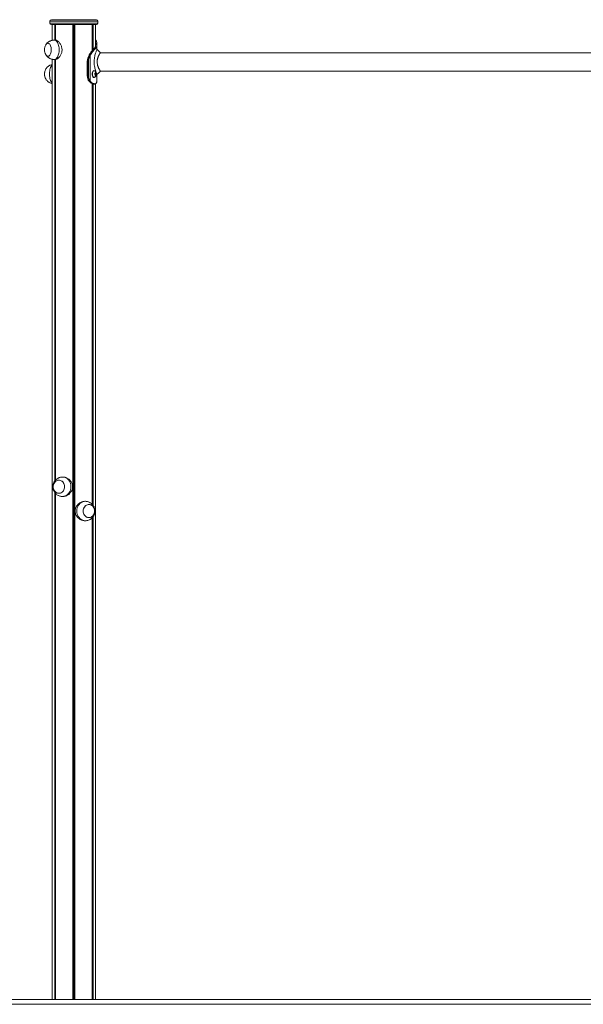
# Model space of a CAD drawing. Units: millimetres. Extents: x 2775 to 10645, y 217 to 12491.
# Drawn here: x 4814 to 5974, y 9733 to 11761 of the extents above; entities that cross this region are included whole.
import ezdxf

# ---------------------------------------------------------------- set-up
doc = ezdxf.new("R2010")
doc.units = ezdxf.units.MM
doc.header["$LTSCALE"] = 50

msp = doc.modelspace()

# ---------------------------------------------------------------- linework, layer by layer
at = {"color": 7, "linetype": 'Continuous', "lineweight": 18}
for p, q in [((4876.1, 11758), (4876.1, 11754)), ((4972.1, 11761), (4879.1, 11761)), ((4972.1, 11751), (4879.1, 11751)), ((4881.1, 11751), (4881.1, 11718.6)), ((4886.1, 11751), (4886.1, 11719)), ((4886.2, 11751), (4886.2, 11719)), ((4888, 11751), (4888, 11718.9)), ((4888, 11751), (4888, 11718.9)), ((4923.7, 11751), (4923.7, 9743)), ((4923.8, 11751), (4923.8, 9743)), ((4927.3, 11751), (4927.3, 9743)), ((4927.4, 11751), (4927.4, 9743)), ((4963.1, 11751), (4963.1, 11697)), ((4963.2, 11751), (4963.2, 11697.1)), ((4964.9, 11751), (4964.9, 11699.1)), ((4965, 11751), (4965, 11699.2)), ((4970.1, 11707.9), (4970.1, 11751)), ((4975.1, 11754), (4975.1, 11758)), ((4887, 11719), (4885.1, 11719)), ((4968.3, 11702.6), (4968.3, 11702.5)), ((4968.5, 11702.6), (4968.6, 11702.7)), ((4968.8, 11703.1), (4968.8, 11703.2)), ((4969.1, 11703.3), (4969.2, 11703.5)), ((4970.4, 11712.1), (4970.4, 11712.3)), ((4970.4, 11710.3), (4970.4, 11710.9)), ((4970.7, 11702.7), (4970.6, 11702.6)), ((4971, 11702.2), (4971.1, 11702.3)), ((4971.3, 11703.5), (4971.2, 11703.3)), ((4971.6, 11702.9), (4971.8, 11703.1)), ((4972.5, 11712.3), (4972.6, 11712.1)), ((4972.6, 11710.9), (4972.6, 11710.3)), ((4972.9, 11711.8), (4972.9, 11712.1)), ((4972.9, 11711.8), (4972.9, 11711.8)), ((4973, 11710), (4973, 11710.6)), ((4973.1, 11699.9), (4973.1, 11709.2)), ((4956.1, 11682.6), (4954.5, 11682.6)), ((4957.1, 11688.4), (4957, 11688.1)), ((4957.2, 11688.6), (4957.1, 11688.4)), ((4957.1, 11688.2), (4957.3, 11688.5)), ((4957.3, 11688.5), (4957.3, 11688.6)), ((4958.7, 11688.4), (4958.6, 11688.2)), ((4959, 11688.8), (4958.7, 11688.4)), ((4959.1, 11687.9), (4959.3, 11688.1)), ((4959.1, 11634.2), (4959.1, 11687.9)), ((4959.3, 11688.1), (4959.5, 11688.5)), ((6011, 11693), (4980, 11693)), ((4881.1, 11679.4), (4881.1, 9743)), ((4885.1, 11679), (4887, 11679)), ((4886.1, 11679), (4886.1, 10810.9)), ((4886.2, 11679), (4886.2, 10811.1)), ((4888, 11679.1), (4888, 10813.1)), ((4888, 11679.1), (4888, 10813)), ((4953.1, 11675.5), (4953.1, 11645.5)), ((4954.8, 11675.5), (4953.3, 11675.5)), ((4953.3, 11645.5), (4953.3, 11675.5)), ((4954.8, 11675.5), (4954.8, 11645.5)), ((4955.4, 11675.5), (4954.8, 11675.5)), ((4955.4, 11645.5), (4955.4, 11675.5)), ((4953.1, 11645.5), (4953.3, 11645.5)), ((4954.8, 11645.5), (4953.3, 11645.5)), ((4955.4, 11645.5), (4954.8, 11645.5)), ((4967.1, 11656), (4966.7, 11656)), ((4966.7, 11642), (4967.1, 11642)), ((4969.6, 11651.3), (4969, 11649.3)), ((4969, 11648.9), (4969.6, 11646.7)), ((4969.2, 11649.2), (4969.1, 11649.5)), ((4969.1, 11648.5), (4969.2, 11648.8)), ((4969.2, 11649.2), (4971.8, 11649.2)), ((4969.2, 11648.8), (4971.8, 11648.8)), ((4969.7, 11646.5), (4970.9, 11646.5)), ((4971, 11651.5), (4969.8, 11651.5)), ((4971.1, 11646.7), (4971.8, 11648.8)), ((4971.8, 11649.2), (4971.2, 11651.3)), ((4973.1, 11638.8), (4973.1, 11648)), ((4980.1, 11655), (6011.1, 11655)), ((4957.1, 11633.9), (4957, 11634.1)), ((4957.5, 11633.5), (4957.1, 11633.9)), ((4958.7, 11632.4), (4958.1, 11632.9)), ((4958.4, 11634.3), (4958.7, 11633.9)), ((4958.7, 11633.9), (4959.1, 11633.4)), ((4959.1, 11634.2), (4958.9, 11634.6)), ((4959.6, 11633.8), (4959.1, 11634.2)), ((4959.1, 11633.4), (4959.7, 11632.9)), ((4960.1, 11633.3), (4959.6, 11633.8)), ((4959.7, 11632.9), (4960.3, 11632.4)), ((4960.7, 11632.8), (4960.1, 11633.3)), ((4963.1, 11629.7), (4963.1, 10763.1)), ((4963.2, 11629.4), (4963.2, 10763.1)), ((4964.9, 11628.8), (4964.9, 10761.1)), ((4965, 11628.8), (4965, 10760.9)), ((4966.4, 11628.5), (4968.5, 11628.5)), ((4968.3, 11628.5), (4968.6, 11628.5)), ((4969, 11628.9), (4968.7, 11628.9)), ((4970.1, 9743), (4970.1, 11628.9)), ((4972.9, 11636.2), (4972.9, 11636)), ((4972.9, 11636.2), (4972.9, 11636.2)), ((4972.9, 11636), (4972.9, 11636)), ((4973, 11638.8), (4973, 11638)), ((4973, 11638), (4973, 11637.4)), ((4903.3, 10819), (4902.2, 10819)), ((4886.1, 10787.1), (4886.1, 9743)), ((4886.2, 10787), (4886.2, 9743)), ((4888, 10785), (4888, 9743)), ((4888, 10784.9), (4888, 9743)), ((4902.2, 10779), (4903.3, 10779)), ((4948.9, 10769), (4947.8, 10769)), ((4947.8, 10729), (4948.9, 10729)), ((4963.1, 10734.9), (4963.1, 9743)), ((4963.2, 10735), (4963.2, 9743)), ((4964.9, 10737), (4964.9, 9743)), ((4965, 10737.1), (4965, 9743)), ((3716, 9743), (6016, 9743)), ((3716, 9733), (6016, 9733))]:
    msp.add_line(p, q, dxfattribs=at)
at = {"color": 8, "linetype": 'Continuous', "lineweight": 18}
for p, q in [((4975.1, 11758), (4876.1, 11758)), ((4876.1, 11754), (4975.1, 11754)), ((4887.9, 11751), (4887.9, 11718.9)), ((4925.4, 11751), (4925.4, 9743)), ((4925.7, 11751), (4925.7, 9743)), ((4963.2, 11751), (4963.2, 11697.2)), ((4970.4, 11712.3), (4970.1, 11714.8)), ((4887.9, 11679.1), (4887.9, 10813)), ((4953.1, 11675.5), (4953.3, 11675.5)), ((4969.6, 11651.3), (4971.2, 11651.3)), ((4969.6, 11646.7), (4971.1, 11646.7)), ((4969.7, 11651.5), (4971, 11651.5)), ((4969.8, 11651.5), (4969.8, 11651.5)), ((4963.2, 11629.4), (4963.2, 10763)), ((4887.9, 10785), (4887.9, 9743)), ((4963.2, 10735), (4963.2, 9743))]:
    msp.add_line(p, q, dxfattribs=at)
at = {"color": 7, "linetype": 'Continuous', "lineweight": 18, "flags": 128}
for points in [[(4872.8, 11685.6), (4873.9, 11686), (4874.9, 11686.7), (4875.9, 11687.8), (4876.8, 11689.2), (4877.5, 11690.9), (4878.1, 11692.8), (4878.5, 11694.9), (4878.8, 11697), (4878.9, 11699.2), (4878.8, 11701.5), (4878.5, 11703.6), (4878, 11705.6), (4877.4, 11707.5), (4876.6, 11709.1), (4875.7, 11710.4), (4874.7, 11711.5), (4873.7, 11712.2), (4872.6, 11712.5), (4871.4, 11712.4), (4870.3, 11712), (4869.3, 11711.3), (4868.3, 11710.2), (4867.6, 11709)], [(4867.6, 11689), (4868.4, 11687.7), (4869.4, 11686.6), (4870.5, 11685.9), (4871.6, 11685.6), (4872.7, 11685.6), (4873.8, 11685.9), (4874.8, 11686.6), (4875.8, 11687.7), (4876.7, 11689.1), (4877.4, 11690.7), (4878.1, 11692.6), (4878.5, 11694.6), (4878.8, 11696.8), (4878.9, 11699), (4878.8, 11701.2), (4878.5, 11703.4), (4878.1, 11705.4), (4877.4, 11707.3), (4876.7, 11708.9), (4875.8, 11710.3), (4874.8, 11711.4), (4873.8, 11712.1), (4872.7, 11712.5), (4871.6, 11712.5), (4870.5, 11712.1), (4869.4, 11711.4), (4868.4, 11710.3), (4867.6, 11709)], [(4968.5, 11702.6), (4968.8, 11702.6), (4969.6, 11702.6), (4970.6, 11702.6)], [(4972.5, 11712.3), (4971.4, 11712.3), (4970.4, 11712.3)], [(4970.4, 11712.1), (4970.7, 11712.1), (4971.5, 11712.1), (4972.6, 11712.1)], [(4867.6, 11689), (4867.6, 11688.9), (4868.5, 11687.6), (4869.5, 11686.6), (4870.6, 11685.9), (4871.7, 11685.5), (4872.8, 11685.6)], [(4980.1, 11693), (4976.6, 11696.5), (4973.1, 11700)], [(4965, 11655.1), (4964.4, 11654.2), (4963.8, 11653.1), (4963.5, 11651.7), (4963.2, 11650.2), (4963.2, 11648.6), (4963.3, 11647.1), (4963.6, 11645.6), (4964.1, 11644.4), (4964.7, 11643.3), (4965.3, 11642.5), (4966.1, 11642.1), (4966.7, 11642)], [(4965.4, 11655.1), (4964.8, 11654.2), (4964.3, 11653.1), (4963.9, 11651.7), (4963.7, 11650.2), (4963.6, 11648.6), (4963.8, 11647.1), (4964.1, 11645.6), (4964.5, 11644.4), (4965.1, 11643.3), (4965.8, 11642.5), (4966.5, 11642.1), (4967.3, 11642), (4968.1, 11642.3), (4968.3, 11642.4)], [(4969.7, 11651.8), (4969.3, 11651.1), (4969, 11650.1), (4968.9, 11649.1), (4969, 11648), (4969.3, 11647), (4969.7, 11646.3), (4970.2, 11645.9), (4970.7, 11645.9), (4971.3, 11646.2), (4971.7, 11646.9), (4972, 11647.9), (4972.1, 11648.9), (4972, 11650), (4971.7, 11651), (4971.3, 11651.7), (4970.8, 11652.1), (4970.3, 11652.1), (4969.7, 11651.8)], [(4970.4, 11646), (4970.7, 11646), (4971.2, 11646.4), (4971.6, 11647), (4971.8, 11647.9), (4971.9, 11648.9), (4971.9, 11650), (4971.6, 11650.9), (4971.2, 11651.6), (4970.7, 11652), (4970.4, 11652)], [(4970.4, 11646), (4970.6, 11646), (4971.1, 11646.4), (4971.5, 11647), (4971.8, 11647.9), (4971.9, 11648.9), (4971.8, 11650), (4971.5, 11650.9), (4971.1, 11651.6), (4970.7, 11652), (4970.4, 11652)], [(4973.1, 11648), (4976.6, 11651.5), (4980.1, 11655)], [(4895.9, 10785.6), (4897.8, 10786), (4899.6, 10786.7), (4901.3, 10787.8), (4902.8, 10789.2), (4904.1, 10790.9), (4905.1, 10792.8), (4905.8, 10794.9), (4906.3, 10797), (4906.4, 10799.2), (4906.2, 10801.5), (4905.7, 10803.6), (4904.9, 10805.6), (4903.8, 10807.5), (4902.5, 10809.1), (4900.9, 10810.4), (4899.2, 10811.5), (4897.4, 10812.2), (4895.5, 10812.5), (4893.5, 10812.4), (4891.6, 10812), (4889.8, 10811.3), (4888.1, 10810.2), (4886.6, 10808.8), (4885.4, 10807.1), (4884.3, 10805.2), (4883.6, 10803.2), (4883.1, 10801), (4883, 10798.8), (4883.2, 10796.6), (4883.7, 10794.4), (4884.5, 10792.4), (4885.6, 10790.5), (4886.9, 10788.9), (4888.5, 10787.6), (4890.2, 10786.6), (4892, 10785.9), (4893.9, 10785.5), (4895.9, 10785.6)], [(4883, 10799), (4883.2, 10796.8), (4883.6, 10794.6), (4884.4, 10792.6), (4885.5, 10790.7), (4886.8, 10789.1), (4888.3, 10787.7), (4890, 10786.6), (4891.8, 10785.9), (4893.7, 10785.6), (4895.7, 10785.6), (4897.6, 10785.9), (4899.4, 10786.6), (4901.1, 10787.7), (4902.6, 10789.1), (4903.9, 10790.7), (4905, 10792.6), (4905.8, 10794.6), (4906.2, 10796.8), (4906.4, 10799), (4906.2, 10801.2), (4905.8, 10803.4), (4905, 10805.4), (4903.9, 10807.3), (4902.6, 10808.9), (4901.1, 10810.3), (4899.4, 10811.4), (4897.6, 10812.1), (4895.7, 10812.5), (4893.7, 10812.5), (4891.8, 10812.1), (4890, 10811.4), (4888.3, 10810.3), (4886.8, 10808.9), (4885.5, 10807.3), (4884.4, 10805.4), (4883.6, 10803.4), (4883.2, 10801.2), (4883, 10799)], [(4955.2, 10762.4), (4953.3, 10762), (4951.5, 10761.3), (4949.8, 10760.2), (4948.3, 10758.8), (4947.1, 10757.1), (4946, 10755.2), (4945.3, 10753.2), (4944.8, 10751), (4944.7, 10748.8), (4944.9, 10746.6), (4945.4, 10744.4), (4946.2, 10742.4), (4947.3, 10740.5), (4948.6, 10738.9), (4950.2, 10737.6), (4951.9, 10736.6), (4953.7, 10735.9), (4955.6, 10735.5), (4957.6, 10735.6), (4959.5, 10736), (4961.3, 10736.7), (4963, 10737.8), (4964.5, 10739.2), (4965.8, 10740.9), (4966.8, 10742.8), (4967.5, 10744.9), (4968, 10747), (4968.1, 10749.2), (4967.9, 10751.5), (4967.4, 10753.6), (4966.6, 10755.6), (4965.5, 10757.5), (4964.2, 10759.1), (4962.6, 10760.4), (4960.9, 10761.5), (4959.1, 10762.2), (4957.2, 10762.5), (4955.2, 10762.4)], [(4968.1, 10749), (4967.9, 10751.2), (4967.5, 10753.4), (4966.7, 10755.4), (4965.6, 10757.3), (4964.3, 10758.9), (4962.8, 10760.3), (4961.1, 10761.4), (4959.3, 10762.1), (4957.4, 10762.5), (4955.4, 10762.5), (4953.5, 10762.1), (4951.7, 10761.4), (4950, 10760.3), (4948.5, 10758.9), (4947.2, 10757.3), (4946.1, 10755.4), (4945.3, 10753.4), (4944.9, 10751.2), (4944.7, 10749), (4944.9, 10746.8), (4945.3, 10744.6), (4946.1, 10742.6), (4947.2, 10740.7), (4948.5, 10739.1), (4950, 10737.7), (4951.7, 10736.6), (4953.5, 10735.9), (4955.4, 10735.6), (4957.4, 10735.6), (4959.3, 10735.9), (4961.1, 10736.6), (4962.8, 10737.7), (4964.3, 10739.1), (4965.6, 10740.7), (4966.7, 10742.6), (4967.5, 10744.6), (4967.9, 10746.8), (4968.1, 10749)]]:
    msp.add_lwpolyline(points, dxfattribs=at)
at = {"color": 8, "linetype": 'Continuous', "lineweight": 18, "flags": 128}
for points in [[(4885.1, 11679), (4885.4, 11679), (4886.8, 11679.3), (4888.1, 11679.9), (4889.3, 11680.9), (4890.5, 11682.2), (4891.6, 11683.7), (4892.5, 11685.6), (4893.4, 11687.7), (4894, 11690), (4894.6, 11692.4), (4894.9, 11695), (4895.1, 11697.7), (4895.1, 11700.3), (4894.9, 11703), (4894.6, 11705.6), (4894, 11708), (4893.4, 11710.3), (4892.5, 11712.4), (4891.6, 11714.3), (4890.5, 11715.9), (4889.3, 11717.2), (4888.1, 11718.1), (4886.8, 11718.7), (4885.4, 11719), (4885.1, 11719)], [(4881.1, 11630.7), (4880.9, 11630.9), (4879.7, 11632.2), (4878.7, 11633.7), (4877.7, 11635.6), (4876.9, 11637.7), (4876.2, 11640), (4875.7, 11642.4), (4875.3, 11645), (4875.1, 11647.7), (4875.1, 11650.3), (4875.3, 11653), (4875.7, 11655.6), (4876.2, 11658), (4876.9, 11660.3), (4877.7, 11662.4), (4878.7, 11664.3), (4879.7, 11665.9), (4880.9, 11667.2), (4881.1, 11667.3)], [(4902.2, 10779), (4902.8, 10779), (4905.1, 10779.3), (4907.3, 10779.9), (4909.5, 10780.9), (4911.5, 10782.2), (4913.4, 10783.7), (4915, 10785.6), (4916.5, 10787.7), (4917.7, 10790), (4918.6, 10792.4), (4919.2, 10795), (4919.5, 10797.7), (4919.5, 10800.3), (4919.2, 10803), (4918.6, 10805.6), (4917.7, 10808), (4916.5, 10810.3), (4915, 10812.4), (4913.4, 10814.3), (4911.5, 10815.9), (4909.5, 10817.2), (4907.3, 10818.1), (4905.1, 10818.7), (4902.8, 10819), (4902.2, 10819)], [(4948.9, 10769), (4948.3, 10769), (4946, 10768.7), (4943.8, 10768.1), (4941.6, 10767.2), (4939.6, 10765.9), (4937.7, 10764.3), (4936.1, 10762.4), (4934.6, 10760.3), (4933.4, 10758), (4932.5, 10755.6), (4931.9, 10753), (4931.6, 10750.3), (4931.6, 10747.7), (4931.9, 10745), (4932.5, 10742.4), (4933.4, 10740), (4934.6, 10737.7), (4936.1, 10735.6), (4937.7, 10733.7), (4939.6, 10732.2), (4941.6, 10730.9), (4943.8, 10729.9), (4946, 10729.3), (4948.3, 10729), (4948.9, 10729)]]:
    msp.add_lwpolyline(points, dxfattribs=at)
at = {"color": 7, "linetype": 'Continuous', "lineweight": 18}
for centre, radius, start, end in [((4879.1, 11758), 3, 90, 180), ((4879.1, 11754), 3, 180, 270), ((4972.1, 11758), 3, 0, 90), ((4972.1, 11754), 3, 270, 0), ((4885.7, 11699), 20.7, 151.1783, 180), ((4970.6, 11702.2), 0.42, 4.3717, 88.9434), ((4970.6, 11702.2), 0.418, 3.8807, 88.9062), ((4971.2, 11702.9), 0.423, 6.1308, 89.9056), ((4971.3, 11703.1), 0.425, 7.4097, 90.3804), ((4972.7, 11710.5), 0.348, 7.0143, 97.5365), ((4972.7, 11710), 0.36, 5.5492, 95.8156), ((4885.7, 11699), 20.7, 180, 208.8217), ((4973.3, 11675.6), 20.1, 159.4963, 180.2456), ((4996, 11666.9), 44.4, 151.3146, 159.1941), ((4974.9, 11675.6), 20.1, 159.4951, 180.2469), ((4974.9, 11675.6), 19.6, 159.4957, 180.2467), ((4997.6, 11666.9), 44.4, 151.3163, 159.1944), ((4956, 11681.6), 1, 53.9985, 86.6678), ((4997.7, 11666.8), 43.9, 151.3143, 159.1947), ((4957.1, 11688), 0.131, 80.7767, 144.8044), ((4957.3, 11688.5), 0.136, 82.1661, 144.0645), ((4958.6, 11687.4), 0.78, 43.0186, 85.2738), ((4958.7, 11687.6), 0.773, 42.5818, 85.3184), ((4958.9, 11688), 0.726, 39.4165, 85.0562), ((4885.7, 11649), 20.7, 151.1783, 180), ((4885.7, 11649), 20.7, 180, 208.8217), ((4887.6, 11649), 22.4, 151.6626, 208.7366), ((4887.7, 11649), 22.4, 151.9848, 208.2476), ((4971.3, 11645.1), 18.1, 178.6659, 217.4039), ((4973, 11645.1), 18.2, 178.7413, 216.6025), ((4973.1, 11645.1), 17.7, 178.7432, 216.6002), ((4966.8, 11653.8), 2.23, 92.0259, 142.3636), ((4967.1, 11653.9), 2.05, 53.7113, 144.2017), ((4968.4, 11649), 0.753, 344.0058, 14.7985), ((4969.8, 11651.3), 0.222, 101.811, 173.6416), ((4969.8, 11646.8), 0.241, 185.6177, 253.4727), ((4970.9, 11646.7), 0.222, 281.8664, 353.6215), ((4970.9, 11651.3), 0.241, 5.6148, 73.4755), ((4971, 11649), 0.753, 344.0058, 14.7985), ((4957, 11634.3), 0.155, 222.7786, 273.9972), ((4957.1, 11634.1), 0.15, 218.558, 274.9561), ((4958.1, 11633.1), 0.174, 225.9334, 272.5124), ((4958.3, 11634.9), 0.635, 276.4728, 328.5353), ((4958.7, 11632.6), 0.189, 230.3258, 271.7364), ((4958.6, 11634.5), 0.605, 277.0885, 331.6979), ((4959.1, 11634), 0.56, 277.3273, 336.6001), ((4959.6, 11633.5), 0.557, 276.9457, 336.7252), ((4960.2, 11632.9), 0.512, 277.3538, 342.4288), ((4968.3, 11628.9), 0.388, 272.9522, 1.7583), ((4968.6, 11628.9), 0.376, 272.514, 3.6571)]:
    msp.add_arc(centre, radius, start, end, dxfattribs=at)
at = {"color": 8, "linetype": 'Continuous', "lineweight": 18}
for centre, radius, start, end in [((4968.5, 11702.3), 0.356, 89.6812, 130.3133), ((4968.5, 11702.3), 0.353, 89.5061, 132.1483), ((4969.1, 11702.9), 0.357, 89.0638, 143.1633), ((4969.2, 11703.2), 0.351, 88.3594, 150.2716), ((4970.3, 11711.8), 0.527, 89.1125, 123.6764), ((4970.4, 11711.6), 0.508, 89.0095, 126.9841), ((4970.4, 11710.5), 0.437, 87.4136, 143.6244), ((4970.4, 11709.9), 0.406, 87.1974, 155.9201), ((4972.6, 11712), 0.338, 14.948, 98.9853), ((4972.6, 11711.8), 0.343, 14.6654, 98.294), ((4957.2, 11688.4), 0.133, 81.5258, 145.2422), ((4957.5, 11633.7), 0.166, 226.4004, 272.732)]:
    msp.add_arc(centre, radius, start, end, dxfattribs=at)
at = {"color": 7, "linetype": 'Continuous', "lineweight": 18}
for points, knots in [([(4885.1, 11719), (4884.6, 11719), (4883.2, 11719), (4881.1, 11718.7), (4878.7, 11718), (4876.5, 11717.1), (4874.4, 11716), (4872.5, 11714.7), (4870.8, 11713.2), (4869.3, 11711.6), (4868.4, 11710.3), (4867.9, 11709.6), (4867.9, 11709.5)], [0, 0, 0, 0, 0.0757704, 0.1977201, 0.3169582, 0.4336592, 0.5479703, 0.6600156, 0.7699223, 0.8778422, 0.9839837, 1, 1, 1, 1]), ([(4887, 11718.9), (4887.3, 11719), (4888, 11719), (4889.4, 11718.6), (4891.2, 11717.7), (4893.1, 11716.3), (4895, 11714.5), (4896.9, 11712.2), (4898.5, 11709.5), (4899.9, 11706.4), (4900.8, 11703.1), (4901.2, 11699.8), (4901.1, 11696.6), (4900.5, 11693.5), (4899.5, 11690.6), (4898.2, 11687.9), (4896.6, 11685.4), (4894.7, 11683.2), (4892.6, 11681.3), (4890.5, 11679.9), (4888.6, 11679.1), (4887.5, 11679.1), (4887, 11679)], [0, 0, 0, 0, 0.021821, 0.069873, 0.119286, 0.16816, 0.218253, 0.271021, 0.32519, 0.380056, 0.43675, 0.487623, 0.540243, 0.587229, 0.635472, 0.684657, 0.73503, 0.788921, 0.844337, 0.89859, 0.954686, 1, 1, 1, 1]), ([(4957.3, 11688.6), (4958.1, 11689.8), (4959.5, 11692.3), (4961.8, 11695.5), (4964.2, 11698.5), (4966.1, 11700.5), (4967.5, 11701.7), (4968, 11702.2), (4968.3, 11702.4)], [0, 0, 0, 0, 0.183457, 0.369447, 0.575789, 0.787652, 0.906846, 1, 1, 1, 1]), ([(4970.6, 11702.6), (4970.1, 11702.2), (4969.2, 11701.4), (4967.1, 11699.5), (4964.7, 11696.9), (4961.8, 11693.3), (4959.9, 11690.3), (4959, 11688.8)], [0, 0, 0, 0, 0.169974, 0.342822, 0.555358, 0.774011, 1, 1, 1, 1]), ([(4959.5, 11688.5), (4960.4, 11690), (4962.3, 11692.9), (4965.1, 11696.5), (4967.6, 11699.2), (4969.6, 11701.1), (4970.5, 11701.8), (4971, 11702.2)], [0, 0, 0, 0, 0.225748, 0.438062, 0.656454, 0.82658, 1, 1, 1, 1]), ([(4968.8, 11703.1), (4968.7, 11703.1), (4968.6, 11702.9), (4968.4, 11702.7), (4968.3, 11702.6)], [0, 0, 0, 0, 0.241403, 1, 1, 1, 1]), ([(4968.6, 11702.7), (4968.6, 11702.7), (4968.7, 11702.8), (4968.9, 11703), (4969, 11703.2), (4969.1, 11703.3)], [0, 0, 0, 0, 0.311411, 0.627388, 1, 1, 1, 1]), ([(4970.7, 11702.7), (4970.5, 11702.7), (4970.2, 11702.7), (4969.5, 11702.7), (4968.9, 11702.7), (4968.6, 11702.7)], [0, 0, 0, 0, 0.159173, 0.500116, 1, 1, 1, 1]), ([(4968.9, 11703.4), (4968.9, 11703.3), (4968.9, 11703.2), (4968.8, 11703.2), (4968.8, 11703.2)], [0, 0, 0, 0, 0.6363586, 1, 1, 1, 1]), ([(4970, 11709.2), (4970, 11708.3), (4970, 11706.6), (4969.6, 11704.7), (4969.1, 11703.7), (4968.9, 11703.2)], [0, 0, 0, 0, 0.398368, 0.707737, 1, 1, 1, 1]), ([(4969.1, 11703.3), (4969.4, 11703.3), (4970.2, 11703.3), (4970.9, 11703.3), (4971.2, 11703.3)], [0, 0, 0, 0, 0.509728, 1, 1, 1, 1]), ([(4969.2, 11703.5), (4969.4, 11704), (4969.9, 11705), (4970.4, 11707.2), (4970.4, 11709.1), (4970.4, 11710.3)], [0, 0, 0, 0, 0.275285, 0.547427, 1, 1, 1, 1]), ([(4971.3, 11703.5), (4971, 11703.5), (4970.3, 11703.5), (4969.6, 11703.5), (4969.2, 11703.5)], [0, 0, 0, 0, 0.508701, 1, 1, 1, 1]), ([(4971.1, 11718.3), (4971, 11718.5), (4970.6, 11718.9), (4970.3, 11719), (4970.1, 11719.1)], [0, 0, 0, 0, 0.489937, 1, 1, 1, 1]), ([(4970.4, 11710.9), (4970.4, 11711.1), (4970.4, 11711.5), (4970.4, 11711.9), (4970.4, 11712.1)], [0, 0, 0, 0, 0.498281, 1, 1, 1, 1]), ([(4972.6, 11710.9), (4972.2, 11710.9), (4971.5, 11710.9), (4970.8, 11710.9), (4970.4, 11710.9)], [0, 0, 0, 0, 0.547056, 1, 1, 1, 1]), ([(4970.4, 11710.3), (4970.6, 11710.3), (4970.9, 11710.3), (4971.6, 11710.3), (4972.2, 11710.3), (4972.5, 11710.3), (4972.6, 11710.3)], [0, 0, 0, 0, 0.159791, 0.501165, 0.861672, 1, 1, 1, 1]), ([(4971.2, 11703.3), (4971.2, 11703.2), (4971.1, 11703.1), (4970.9, 11702.8), (4970.7, 11702.7), (4970.7, 11702.7)], [0, 0, 0, 0, 0.32859, 0.655027, 1, 1, 1, 1]), ([(4971.1, 11702.3), (4971.1, 11702.3), (4971.3, 11702.5), (4971.5, 11702.7), (4971.6, 11702.8), (4971.6, 11702.9)], [0, 0, 0, 0, 0.349054, 0.674415, 1, 1, 1, 1]), ([(4972.9, 11712), (4972.9, 11712.7), (4972.7, 11714.2), (4972.4, 11715.9), (4971.9, 11717.3), (4971.4, 11717.8), (4971.2, 11718.1)], [0, 0, 0, 0, 0.2634, 0.531911, 0.796008, 1, 1, 1, 1]), ([(4972.6, 11710.3), (4972.6, 11709.6), (4972.6, 11708.1), (4972.3, 11705.6), (4971.7, 11704.3), (4971.3, 11703.5)], [0, 0, 0, 0, 0.2841733, 0.5646192, 1, 1, 1, 1]), ([(4971.8, 11703.1), (4972.1, 11703.9), (4972.7, 11705.3), (4973.1, 11707.7), (4973, 11709.3), (4973, 11710)], [0, 0, 0, 0, 0.4357538, 0.7167088, 1, 1, 1, 1]), ([(4972.6, 11712.1), (4972.6, 11711.9), (4972.6, 11711.5), (4972.6, 11711.1), (4972.6, 11710.9)], [0, 0, 0, 0, 0.55781, 1, 1, 1, 1]), ([(4973, 11710.6), (4973, 11710.8), (4973, 11711.2), (4973, 11711.6), (4972.9, 11711.8)], [0, 0, 0, 0, 0.444275, 1, 1, 1, 1]), ([(4867.9, 11688.5), (4868, 11688.4), (4868.5, 11687.5), (4869.5, 11686.2), (4871.1, 11684.5), (4873, 11683), (4875, 11681.7), (4877.1, 11680.6), (4879.4, 11679.8), (4881.8, 11679.2), (4883.7, 11679), (4884.8, 11679), (4885.1, 11679)], [0, 0, 0, 0, 0.022553, 0.136566, 0.251335, 0.36681, 0.482875, 0.599416, 0.716313, 0.83348, 0.961236, 1, 1, 1, 1]), ([(4959, 11688.8), (4958.9, 11688.8), (4958.7, 11688.7), (4958.2, 11688.7), (4957.7, 11688.7), (4957.4, 11688.6), (4957.3, 11688.6)], [0, 0, 0, 0, 0.029194, 0.495464, 0.838407, 1, 1, 1, 1]), ([(4957.3, 11688.5), (4957.5, 11688.5), (4958, 11688.4), (4958.5, 11688.4), (4958.7, 11688.4), (4958.7, 11688.4)], [0, 0, 0, 0, 0.496228, 0.959387, 1, 1, 1, 1]), ([(4973, 11699.9), (4973, 11699.9), (4973, 11699.9), (4972.5, 11698.7), (4971.7, 11696.6), (4970.6, 11693.6), (4969.5, 11689.9), (4968.4, 11685.6), (4967.6, 11680.8), (4967.2, 11675.7), (4967.3, 11670.5), (4967.9, 11665.5), (4968.8, 11660.9), (4969.9, 11656.8), (4971, 11653.3), (4972, 11650.6), (4972.7, 11648.8), (4973.1, 11647.9), (4973, 11648.1), (4973, 11648.1)], [0, 0, 0, 0, 0.038844, 0.097703, 0.157391, 0.218713, 0.281539, 0.345613, 0.411374, 0.477572, 0.5446, 0.61099, 0.676237, 0.74022, 0.802367, 0.863067, 0.92242, 0.980663, 1, 1, 1, 1]), ([(4980, 11655.1), (4980.1, 11655.1), (4980.1, 11655), (4979.9, 11655.3), (4979.7, 11655.6), (4979.3, 11656.2), (4978.9, 11656.9), (4978.5, 11657.6), (4978.1, 11658.2), (4977.6, 11659.2), (4976.9, 11660.5), (4976, 11662.4), (4975.3, 11664.3), (4974.7, 11666.1), (4974, 11668.4), (4973.5, 11671.5), (4973.4, 11674.7), (4973.6, 11677.2), (4973.9, 11679), (4974.3, 11680.8), (4974.8, 11682.2), (4975.1, 11683.3), (4975.4, 11684.1), (4975.7, 11684.8), (4976.1, 11685.8), (4976.7, 11687), (4977.3, 11688.3), (4977.9, 11689.4), (4978.5, 11690.4), (4979, 11691.3), (4979.6, 11692.2), (4980, 11692.9), (4980, 11692.9), (4980, 11692.9)], [0, 0, 0, 0, 0.018875, 0.049306, 0.080521, 0.110789, 0.142911, 0.163432, 0.184254, 0.205916, 0.247411, 0.291343, 0.332596, 0.36402, 0.395395, 0.457474, 0.519277, 0.550004, 0.580866, 0.612209, 0.643529, 0.658659, 0.674862, 0.689769, 0.706461, 0.738283, 0.769884, 0.801458, 0.833151, 0.864503, 0.895663, 0.957753, 1, 1, 1, 1]), ([(4881.1, 11668.6), (4881, 11668.6), (4880.1, 11668.5), (4878.5, 11667.9), (4876.3, 11667.1), (4874.2, 11665.9), (4872.4, 11664.6), (4870.7, 11663.1), (4869.2, 11661.4), (4868.3, 11660.2), (4867.9, 11659.5), (4867.9, 11659.5)], [0, 0, 0, 0, 0.011072, 0.159339, 0.304466, 0.446632, 0.585985, 0.722694, 0.856929, 0.988989, 1, 1, 1, 1]), ([(4972, 11648.2), (4972, 11648.2), (4972.1, 11648.6), (4972.1, 11649.4), (4971.9, 11650.6), (4971.5, 11651.9), (4970.8, 11653.1), (4969.8, 11654.3), (4969, 11655.1), (4968.4, 11655.5), (4968.3, 11655.5)], [0, 0, 0, 0, 0.013153, 0.133453, 0.27316, 0.435742, 0.600225, 0.77639, 0.960799, 1, 1, 1, 1]), ([(4968.3, 11642.5), (4968.5, 11642.6), (4969.1, 11643), (4970, 11643.9), (4970.8, 11645), (4971.4, 11646.1), (4971.8, 11647.2), (4972, 11647.9), (4972, 11648.2)], [0, 0, 0, 0, 0.102332, 0.309884, 0.505801, 0.688902, 0.858431, 1, 1, 1, 1]), ([(4867.9, 11638.4), (4868, 11638.4), (4868.4, 11637.6), (4869.4, 11636.4), (4871, 11634.6), (4872.8, 11633.1), (4874.8, 11631.8), (4876.9, 11630.7), (4879, 11629.9), (4880.4, 11629.6), (4881.1, 11629.4)], [0, 0, 0, 0, 0.011043, 0.154007, 0.297942, 0.442766, 0.588343, 0.73453, 0.881181, 1, 1, 1, 1]), ([(4956.8, 11634.2), (4956.9, 11634.1), (4956.9, 11634.1), (4957, 11634), (4957, 11634)], [0, 0, 0, 0, 0.700585, 1, 1, 1, 1]), ([(4958.4, 11634.3), (4958.1, 11634.2), (4957.7, 11634.2), (4957.2, 11634.1), (4957, 11634.1), (4957, 11634.1)], [0, 0, 0, 0, 0.511563, 0.996317, 1, 1, 1, 1]), ([(4957, 11634), (4957.1, 11633.9), (4957.2, 11633.7), (4957.3, 11633.6), (4957.4, 11633.6)], [0, 0, 0, 0, 0.722803, 1, 1, 1, 1]), ([(4957.4, 11633.6), (4957.4, 11633.5), (4957.6, 11633.3), (4957.8, 11633.1), (4957.9, 11633)], [0, 0, 0, 0, 0.259923, 1, 1, 1, 1]), ([(4957.5, 11633.5), (4957.5, 11633.5), (4957.8, 11633.5), (4958.3, 11633.5), (4958.9, 11633.5), (4959.1, 11633.4)], [0, 0, 0, 0, 0.021414, 0.508983, 1, 1, 1, 1]), ([(4958.1, 11632.9), (4958, 11633), (4957.8, 11633.2), (4957.6, 11633.4), (4957.5, 11633.5)], [0, 0, 0, 0, 0.500023, 1, 1, 1, 1]), ([(4958, 11633), (4958.1, 11632.9), (4958.2, 11632.7), (4958.5, 11632.5), (4958.6, 11632.4)], [0, 0, 0, 0, 0.531792, 1, 1, 1, 1]), ([(4959.7, 11632.9), (4959.4, 11632.9), (4958.9, 11632.9), (4958.3, 11632.9), (4958.1, 11632.9)], [0, 0, 0, 0, 0.520863, 1, 1, 1, 1]), ([(4958.7, 11632.4), (4959, 11632.4), (4959.5, 11632.4), (4960, 11632.4), (4960.3, 11632.4)], [0, 0, 0, 0, 0.524146, 1, 1, 1, 1]), ([(4966.3, 11628.5), (4965.7, 11628.6), (4964.5, 11628.8), (4962.4, 11629.7), (4960.5, 11630.9), (4959.3, 11631.9), (4958.7, 11632.4)], [0, 0, 0, 0, 0.2889262, 0.5705955, 0.783481, 1, 1, 1, 1]), ([(4960.3, 11632.4), (4961.2, 11631.7), (4962.9, 11630.3), (4965.2, 11629.2), (4967, 11628.7), (4967.9, 11628.6), (4968.3, 11628.5)], [0, 0, 0, 0, 0.300272, 0.591958, 0.794687, 1, 1, 1, 1]), ([(4968.7, 11628.9), (4968.3, 11629), (4967.4, 11629.1), (4965.6, 11629.6), (4963.4, 11630.7), (4961.6, 11632.1), (4960.7, 11632.8)], [0, 0, 0, 0, 0.203082, 0.408509, 0.69977, 1, 1, 1, 1]), ([(4968.3, 11628.5), (4968.3, 11628.5), (4967.9, 11628.5), (4967.2, 11628.5), (4966.7, 11628.5), (4966.3, 11628.5), (4966.3, 11628.5)], [0, 0, 0, 0, 0.12403, 0.499115, 0.999224, 1, 1, 1, 1]), ([(4968.7, 11628.5), (4969, 11628.6), (4969.6, 11628.7), (4970.5, 11629.1), (4971.2, 11629.7), (4971.8, 11630.7), (4972.3, 11631.8), (4972.6, 11633.3), (4972.8, 11634.6), (4972.9, 11635.5), (4972.9, 11635.7)], [0, 0, 0, 0, 0.13076, 0.254094, 0.388337, 0.517131, 0.660028, 0.80465, 0.950687, 1, 1, 1, 1]), ([(4972.9, 11636), (4972.9, 11635.3), (4972.7, 11633.8), (4972.4, 11632.1), (4971.8, 11630.7), (4971, 11629.7), (4970.1, 11629.1), (4969.4, 11629), (4969, 11628.9)], [0, 0, 0, 0, 0.168801, 0.340883, 0.510135, 0.683104, 0.840075, 1, 1, 1, 1]), ([(4973, 11637.4), (4973, 11637.3), (4973, 11636.9), (4973, 11636.4), (4972.9, 11636.2)], [0, 0, 0, 0, 0.444242, 1, 1, 1, 1]), ([(4972.9, 11636), (4972.9, 11636), (4972.9, 11636.1), (4972.9, 11636.1), (4972.9, 11636.2)], [0, 0, 0, 0, 0.527377, 1, 1, 1, 1]), ([(4902.2, 10819), (4901.6, 10819), (4900.1, 10819), (4897.9, 10818.6), (4895.5, 10817.9), (4893.2, 10816.9), (4891.1, 10815.7), (4889.1, 10814.2), (4887.3, 10812.5), (4885.8, 10810.6), (4884.5, 10808.6), (4883.5, 10806.4), (4882.7, 10804), (4882.2, 10801.6), (4882.2, 10799.9), (4882.1, 10799)], [0, 0, 0, 0, 0.058058, 0.137853, 0.21703, 0.295639, 0.373747, 0.451448, 0.528849, 0.606083, 0.683307, 0.760686, 0.83841, 0.916659, 1, 1, 1, 1]), ([(4903.3, 10818.9), (4903.7, 10819), (4905, 10819), (4907.3, 10818.6), (4910, 10817.7), (4912.7, 10816.3), (4915.3, 10814.5), (4917.7, 10812.2), (4919.8, 10809.5), (4921.5, 10806.4), (4922.6, 10803.1), (4923.1, 10799.8), (4922.9, 10796.6), (4922.2, 10793.5), (4921.1, 10790.6), (4919.4, 10787.9), (4917.4, 10785.4), (4914.9, 10783.2), (4912.1, 10781.3), (4909, 10779.9), (4906, 10779.1), (4904.1, 10779.1), (4903.3, 10779)], [0, 0, 0, 0, 0.021822, 0.069874, 0.119285, 0.168159, 0.218254, 0.271021, 0.325191, 0.380055, 0.436749, 0.487624, 0.540245, 0.587229, 0.635472, 0.684657, 0.73503, 0.788922, 0.844338, 0.898589, 0.954686, 1, 1, 1, 1]), ([(4882.1, 10799), (4882.2, 10798.2), (4882.2, 10796.6), (4882.7, 10794.1), (4883.5, 10791.7), (4884.6, 10789.4), (4886, 10787.2), (4887.6, 10785.2), (4889.6, 10783.4), (4891.7, 10781.9), (4894, 10780.7), (4896.5, 10779.8), (4899, 10779.2), (4900.9, 10779), (4902, 10779), (4902.2, 10779)], [0, 0, 0, 0, 0.075068, 0.155594, 0.236979, 0.3191, 0.401776, 0.48478, 0.567876, 0.650841, 0.733485, 0.815663, 0.897279, 0.978277, 1, 1, 1, 1]), ([(4947.8, 10729.1), (4947.4, 10729.1), (4946.1, 10729), (4943.8, 10729.5), (4941.1, 10730.3), (4938.4, 10731.7), (4935.8, 10733.5), (4933.4, 10735.8), (4931.3, 10738.5), (4929.6, 10741.6), (4928.5, 10744.9), (4928, 10748.3), (4928.2, 10751.5), (4928.9, 10754.5), (4930, 10757.4), (4931.7, 10760.1), (4933.7, 10762.6), (4936.2, 10764.8), (4939.1, 10766.7), (4942.1, 10768.1), (4945.1, 10768.9), (4947, 10769), (4947.8, 10769)], [0, 0, 0, 0, 0.02182, 0.069872, 0.119285, 0.168159, 0.218253, 0.27102, 0.32519, 0.380054, 0.436749, 0.487622, 0.540242, 0.587228, 0.635472, 0.684657, 0.73503, 0.788921, 0.844336, 0.898589, 0.954686, 1, 1, 1, 1]), ([(4969, 10749), (4968.9, 10749.8), (4968.9, 10751.4), (4968.4, 10753.9), (4967.6, 10756.3), (4966.5, 10758.7), (4965.1, 10760.9), (4963.5, 10762.9), (4961.5, 10764.6), (4959.4, 10766.1), (4957.1, 10767.3), (4954.6, 10768.2), (4952.1, 10768.8), (4950.2, 10769), (4949.1, 10769), (4948.9, 10769)], [0, 0, 0, 0, 0.075068, 0.155594, 0.236979, 0.319098, 0.401777, 0.484783, 0.567879, 0.65084, 0.733485, 0.815663, 0.897283, 0.978277, 1, 1, 1, 1]), ([(4948.9, 10729), (4949.5, 10729), (4951, 10729.1), (4953.2, 10729.4), (4955.6, 10730.1), (4957.9, 10731.1), (4960, 10732.3), (4962, 10733.8), (4963.8, 10735.5), (4965.3, 10737.4), (4966.6, 10739.4), (4967.6, 10741.6), (4968.4, 10744), (4968.9, 10746.4), (4968.9, 10748.1), (4969, 10749)], [0, 0, 0, 0, 0.058054, 0.137852, 0.21703, 0.295639, 0.373747, 0.451448, 0.528848, 0.606081, 0.683303, 0.760683, 0.838406, 0.916656, 1, 1, 1, 1])]:
    msp.add_open_spline(points, degree=3, knots=knots, dxfattribs=at)
at = {"color": 8, "linetype": 'Continuous', "lineweight": 18}
msp.add_open_spline([(4970.1, 11719.1), (4970.3, 11719), (4970.8, 11718.7), (4971.4, 11717.7), (4972, 11716.3), (4972.4, 11714.5), (4972.5, 11713), (4972.5, 11712.3)], degree=3, knots=[0, 0, 0, 0, 0.129422, 0.344921, 0.565187, 0.780384, 1, 1, 1, 1], dxfattribs=at)

doc.saveas('drawing.dxf')
